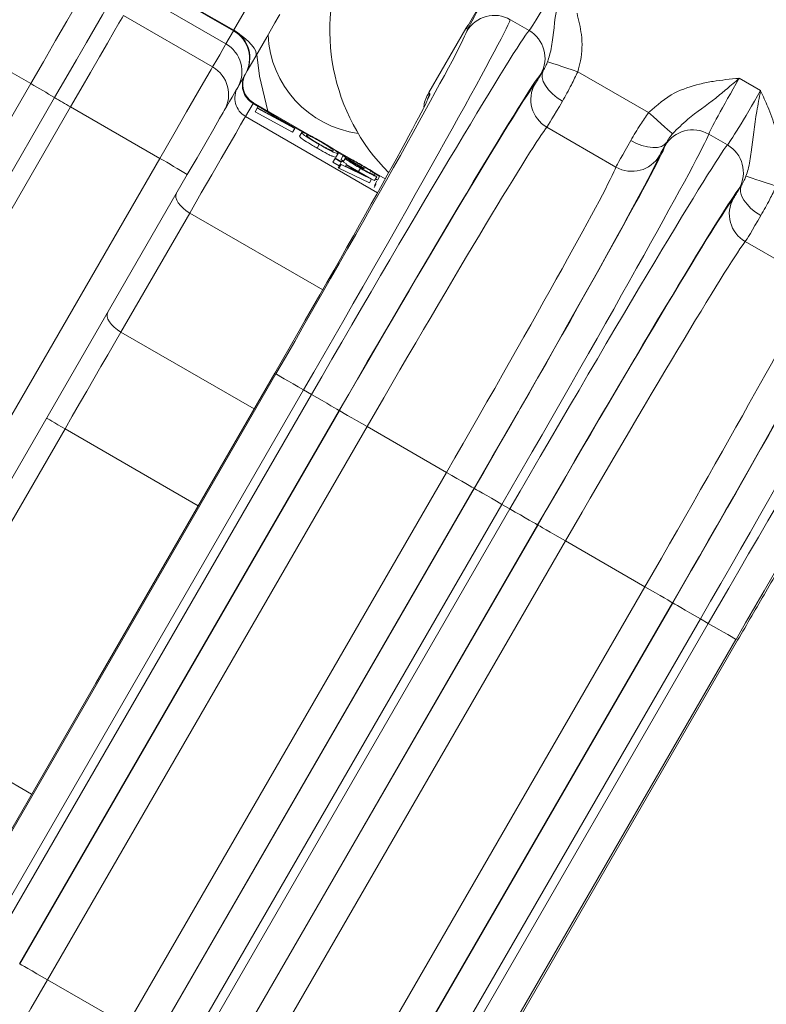
# Model space of a CAD drawing. Units: millimetres. Extents: x 2029 to 4427, y 265 to 3912.
# Drawn here: x 3262 to 3297, y 750 to 796 of the extents above; entities that cross this region are included whole.
import ezdxf

# ---------------------------------------------------------------- set-up
doc = ezdxf.new("R2010")
doc.units = ezdxf.units.MM
doc.header["$LTSCALE"] = 20
doc.linetypes.add('SLD-Durchgehend', pattern=[0])
doc.layers.add('MAßLINIE_MAßZEICHNUNGEN', color=7, linetype='SLD-Durchgehend')
doc.styles.add('SLDTEXTSTYLE0', font='Opinion Pro')
doc.dimstyles.new('SLDDIMSTYLE0', dxfattribs={"dimtxt": 105.833333, "dimasz": 70, "dimexe": 0, "dimexo": 0.0625, "dimgap": 26.458333, "dimtad": 0, "dimdec": 0, "dimrnd": 1e-09, "dimzin": 12, "dimdsep": 46, "dimtxsty": 'SLDTEXTSTYLE0', "dimsah": 1, "dimcen": 0.09, "dimadec": 0, "dimazin": 3, "dimtfac": 1, "dimtdec": 0, "dimtofl": 0, "dimtmove": 0, "dimatfit": 3, "dimfxl": 0, "dimfrac": 2, "dimtolj": 1, "dimtzin": 12, "dimarcsym": 0})

# ---------------------------------------------------------------- blocks, each defined once
blk = doc.blocks.new('_D_6')
at = {"layer": 'MAßLINIE_MAßZEICHNUNGEN', "color": 7}
for p, q in [((2650.391, 799.812), (2650.391, 1317.229)), ((3692.891, 740.042), (3692.891, 1317.229)), ((2650.391, 1297.229), (3040.301, 1297.229)), ((3692.891, 1297.229), (3341.73, 1297.229))]:
    blk.add_line(p, q, dxfattribs=at)
for points in [[(2650.391, 1297.229), (2720.391, 1267.229), (2720.391, 1327.229)], [(3692.891, 1297.229), (3622.891, 1327.229), (3622.891, 1267.229)]]:
    blk.add_solid(points, dxfattribs=at)
at = {"layer": 'MAßLINIE_MAßZEICHNUNGEN', "color": 7, "insert": (3040.301, 1358.573), "char_height": 105.8333, "attachment_point": 1, "style": 'SLDTEXTSTYLE0'}
blk.add_mtext('1043', dxfattribs=at)

msp = doc.modelspace()

# ---------------------------------------------------------------- linework, layer by layer
at = {"color": 7, "linetype": 'SLD-Durchgehend', "lineweight": 18}
for p, q in [((3271.648, 795.88), (3265.764, 799.277)), ((3284.413, 799.171), (3282.566, 795.972)), ((3271.667, 795.914), (3266.471, 798.914)), ((3271.294, 795.268), (3266.317, 798.142)), ((3270.667, 794.182), (3266.489, 796.593)), ((3285.515, 795.895), (3284.638, 796.401)), ((3271.294, 795.268), (3271.648, 795.88)), ((3282.549, 795.981), (3280.818, 792.987)), ((3282.566, 795.972), (3282.549, 795.981)), ((3262.132, 793.399), (3259.967, 794.649)), ((3287.801, 793.96), (3291.129, 792.038)), ((3272.198, 793.833), (3271.844, 793.221)), ((3295.379, 793.648), (3296.38, 793.07)), ((3251.605, 775.165), (3262.132, 793.399)), ((3252.73, 774.515), (3263.254, 792.743)), ((3280.818, 792.987), (3280.815, 792.981)), ((3280.815, 792.981), (3280.858, 792.916)), ((3264.001, 792.307), (3253.48, 774.082)), ((3268.189, 789.889), (3264.001, 792.307)), ((3272.564, 792.468), (3272.211, 791.856)), ((3272.582, 792.499), (3272.564, 792.468)), ((3272.806, 792.329), (3272.564, 792.468)), ((3275.318, 790.919), (3272.582, 792.499)), ((3272.76, 792.25), (3272.66, 792.077)), ((3272.76, 792.25), (3272.768, 792.263)), ((3274.524, 791.29), (3272.76, 792.25)), ((3272.808, 792.334), (3272.768, 792.263)), ((3272.768, 792.263), (3274.197, 791.485)), ((3272.808, 792.334), (3272.816, 792.346)), ((3274.197, 791.485), (3272.808, 792.334)), ((3272.816, 792.346), (3274.529, 791.299)), ((3278.409, 788.277), (3272.211, 791.856)), ((3274.424, 791.117), (3272.66, 792.077)), ((3274.979, 791.074), (3273.509, 791.923)), ((3274.524, 791.29), (3274.424, 791.117)), ((3274.529, 791.299), (3274.524, 791.29)), ((3289.596, 789.481), (3286.353, 791.354)), ((3274.848, 791.108), (3274.748, 790.935)), ((3294.825, 790.52), (3293.947, 791.026)), ((3275.675, 790.538), (3275.575, 790.365)), ((3277.196, 789.834), (3276.178, 790.422)), ((3257.667, 771.665), (3268.189, 789.889)), ((3276.415, 789.88), (3276.315, 789.707)), ((3276.415, 789.88), (3276.422, 789.894)), ((3276.704, 789.713), (3276.415, 789.88)), ((3276.422, 789.894), (3276.712, 789.726)), ((3276.555, 790.123), (3276.455, 789.95)), ((3276.82, 790.011), (3276.47, 790.213)), ((3276.795, 790.019), (3276.696, 789.846)), ((3276.889, 789.883), (3276.794, 789.719)), ((3276.605, 789.54), (3276.315, 789.707)), ((3276.652, 789.622), (3276.552, 789.449)), ((3276.598, 789.422), (3276.552, 789.449)), ((3276.698, 789.595), (3276.598, 789.422)), ((3278.029, 788.735), (3276.598, 789.422)), ((3276.652, 789.622), (3276.704, 789.713)), ((3276.698, 789.595), (3276.652, 789.622)), ((3278.129, 788.908), (3276.698, 789.595)), ((3276.712, 789.726), (3276.73, 789.757)), ((3276.73, 789.757), (3276.955, 789.627)), ((3276.93, 789.583), (3276.897, 789.526)), ((3276.897, 789.526), (3277.678, 789.15)), ((3277.678, 789.15), (3276.93, 789.583)), ((3276.955, 789.627), (3276.938, 789.596)), ((3276.938, 789.596), (3278.129, 788.908)), ((3277.602, 789.426), (3277.51, 789.266)), ((3277.677, 789.549), (3277.614, 789.44)), ((3277.778, 789.416), (3277.77, 789.403)), ((3269.481, 789.128), (3258.966, 770.915)), ((3278.129, 788.908), (3278.029, 788.735)), ((3278.092, 789.299), (3278.039, 789.207)), ((3278.77, 788.926), (3278.141, 789.289)), ((3278.144, 789.158), (3278.37, 789.028)), ((3278.27, 788.855), (3278.154, 788.902)), ((3278.279, 789.168), (3278.241, 789.102)), ((3278.37, 789.028), (3278.27, 788.855)), ((3278.504, 789.038), (3278.279, 789.168)), ((3278.404, 788.865), (3278.308, 788.92)), ((3278.504, 789.038), (3278.404, 788.865)), ((3278.349, 788.694), (3278.249, 788.521)), ((3278.364, 788.795), (3278.264, 788.622)), ((3278.296, 788.604), (3278.264, 788.622)), ((3278.364, 788.795), (3278.372, 788.809)), ((3269.593, 787.322), (3266.367, 781.734)), ((3275.836, 783.718), (3269.593, 787.322)), ((3298.906, 784.106), (3295.663, 785.979)), ((3272.62, 778.124), (3266.367, 781.734)), ((3258.638, 753.784), (3273.638, 779.765)), ((3274.936, 779.015), (3259.936, 753.034)), ((3260.309, 752.819), (3275.309, 778.8)), ((3274.936, 779.015), (3275.309, 778.8)), ((3276.607, 778.05), (3261.607, 752.069)), ((3261.616, 752.064), (3276.616, 778.045)), ((3277.915, 777.295), (3262.915, 751.314)), ((3277.915, 777.295), (3281.64, 775.144)), ((3263.742, 777.188), (3255.922, 763.642)), ((3269.995, 773.577), (3263.742, 777.188)), ((3266.64, 749.164), (3281.64, 775.144)), ((3282.939, 774.394), (3267.939, 748.414)), ((3267.947, 748.409), (3282.947, 774.39)), ((3284.246, 773.64), (3269.246, 747.659)), ((3284.246, 773.64), (3284.618, 773.425)), ((3269.618, 747.444), (3284.618, 773.425)), ((3285.917, 772.675), (3270.917, 746.694)), ((3270.926, 746.689), (3285.926, 772.67)), ((3287.224, 771.92), (3272.224, 745.939)), ((3287.224, 771.92), (3290.95, 769.769)), ((3275.95, 743.789), (3290.95, 769.769)), ((3292.249, 769.019), (3277.249, 743.039)), ((3277.257, 743.034), (3292.257, 769.015)), ((3293.556, 768.265), (3278.556, 742.284)), ((3278.928, 742.069), (3293.928, 768.05)), ((3293.556, 768.265), (3293.928, 768.05)), ((3295.227, 767.3), (3280.227, 741.319)), ((3280.303, 741.275), (3295.303, 767.256)), ((3262.175, 760.032), (3255.922, 763.642)), ((3262.915, 751.314), (3266.64, 749.164))]:
    msp.add_line(p, q, dxfattribs=at)
at = {"color": 7, "linetype": 'SLD-Durchgehend', "lineweight": 18, "flags": 128}
for points in [[(3262.132, 793.399), (3262.727, 794.429), (3263.299, 795.42), (3263.828, 796.336), (3264.293, 797.142), (3264.678, 797.808), (3264.969, 798.312), (3265.154, 798.634), (3265.228, 798.762)], [(3271.654, 795.892), (3272.261, 796.943), (3272.754, 797.797), (3273.096, 798.389), (3273.26, 798.674), (3273.273, 798.696)], [(3263.254, 792.743), (3263.777, 793.65), (3264.281, 794.523), (3264.746, 795.328), (3265.155, 796.037), (3265.494, 796.624), (3265.75, 797.067), (3265.913, 797.35), (3265.978, 797.463)], [(3266.479, 796.597), (3266.419, 796.495), (3266.271, 796.237), (3266.038, 795.835), (3265.73, 795.301), (3265.358, 794.656), (3264.935, 793.924), (3264.477, 793.131), (3264.001, 792.307)], [(3273.822, 796.647), (3273.797, 796.603), (3273.593, 796.25), (3273.209, 795.584), (3272.689, 794.684)], [(3271.648, 795.88), (3271.667, 795.914), (3271.667, 795.914)], [(3272.689, 794.684), (3272.716, 794.788), (3272.691, 794.917), (3272.617, 795.065), (3272.495, 795.228), (3272.331, 795.398), (3272.131, 795.57), (3271.939, 795.712)], [(3270.667, 794.182), (3270.699, 794.237), (3270.861, 794.518), (3270.999, 794.756), (3271.111, 794.951), (3271.198, 795.102), (3271.259, 795.208), (3271.294, 795.268)], [(3272.689, 794.684), (3272.294, 794), (3272.216, 793.865)], [(3272.741, 794.774), (3272.874, 793.743), (3273.263, 792.105)], [(3287.801, 793.96), (3287.542, 794.046), (3287.291, 794.129), (3287.058, 794.207), (3286.849, 794.277), (3286.672, 794.336), (3286.533, 794.382), (3286.437, 794.414), (3286.386, 794.431)], [(3268.189, 789.889), (3268.841, 791.019), (3269.446, 792.068), (3269.963, 792.963), (3270.355, 793.641), (3270.595, 794.057), (3270.667, 794.182)], [(3287.082, 792.577), (3286.839, 792.737), (3286.621, 792.916), (3286.434, 793.107), (3286.286, 793.304), (3286.183, 793.499), (3286.129, 793.685), (3286.125, 793.855), (3286.172, 794.001)], [(3272.216, 793.865), (3272.216, 793.865), (3272.198, 793.833)], [(3271.844, 793.221), (3271.813, 793.167), (3271.759, 793.074), (3271.682, 792.941), (3271.583, 792.768), (3271.461, 792.557), (3271.317, 792.308), (3271.232, 792.161)], [(3271.216, 792.133), (3271.165, 792.045), (3270.997, 791.754), (3270.723, 791.279), (3270.362, 790.653), (3269.938, 789.919), (3269.481, 789.128)], [(3272.211, 791.856), (3272.136, 791.727), (3271.982, 791.459), (3271.75, 791.058), (3271.444, 790.528), (3271.07, 789.879), (3270.631, 789.12), (3270.137, 788.263), (3269.593, 787.322)], [(3292.245, 791.048), (3292.205, 791.084), (3292.128, 791.152), (3292.019, 791.249), (3291.879, 791.372), (3291.715, 791.518), (3291.531, 791.682), (3291.333, 791.857), (3291.129, 792.038)], [(3291.979, 790.649), (3291.876, 790.535), (3291.727, 790.453), (3291.539, 790.407), (3291.319, 790.399), (3291.074, 790.428), (3290.815, 790.494), (3290.551, 790.594), (3290.291, 790.724)], [(3297.111, 788.585), (3296.852, 788.671), (3296.601, 788.754), (3296.367, 788.832), (3296.159, 788.902), (3295.982, 788.961), (3295.843, 789.007), (3295.746, 789.039), (3295.696, 789.056)], [(3296.392, 787.202), (3296.149, 787.362), (3295.93, 787.541), (3295.744, 787.732), (3295.596, 787.929), (3295.493, 788.124), (3295.439, 788.31), (3295.435, 788.48), (3295.482, 788.626)], [(3268.977, 788.255), (3268.945, 788.161), (3268.947, 788.051), (3268.984, 787.93), (3269.054, 787.802), (3269.154, 787.673), (3269.281, 787.546), (3269.429, 787.428), (3269.593, 787.322)], [(3265.751, 782.667), (3265.719, 782.573), (3265.721, 782.464), (3265.758, 782.342), (3265.828, 782.215), (3265.928, 782.085), (3266.055, 781.959), (3266.203, 781.84), (3266.367, 781.734)], [(3266.367, 781.734), (3266.064, 781.209), (3265.751, 780.667), (3265.43, 780.111), (3265.101, 779.541), (3264.766, 778.962), (3264.427, 778.375), (3264.085, 777.782), (3263.742, 777.188)], [(3273.585, 779.795), (3265.185, 765.246), (3258.585, 753.814)], [(3274.936, 779.015), (3274.686, 779.159), (3274.445, 779.299), (3274.222, 779.427), (3274.026, 779.54), (3273.864, 779.634), (3273.743, 779.704), (3273.666, 779.748), (3273.638, 779.765)], [(3276.607, 778.05), (3276.579, 778.067), (3276.502, 778.111), (3276.381, 778.181), (3276.219, 778.274), (3276.023, 778.387), (3275.801, 778.516), (3275.559, 778.655), (3275.309, 778.8)], [(3277.915, 777.295), (3277.664, 777.44), (3277.423, 777.579), (3277.2, 777.708), (3277.004, 777.821), (3276.843, 777.914), (3276.721, 777.984), (3276.645, 778.029), (3276.616, 778.045)], [(3263.742, 777.188), (3263.573, 777.285), (3263.411, 777.379), (3263.261, 777.465), (3263.13, 777.541), (3263.022, 777.603), (3262.942, 777.65), (3262.893, 777.678), (3262.876, 777.688)], [(3282.939, 774.394), (3282.91, 774.411), (3282.834, 774.455), (3282.712, 774.525), (3282.551, 774.619), (3282.355, 774.732), (3282.132, 774.86), (3281.891, 775), (3281.64, 775.144)], [(3284.246, 773.64), (3283.996, 773.784), (3283.754, 773.924), (3283.532, 774.052), (3283.336, 774.165), (3283.174, 774.259), (3283.053, 774.329), (3282.976, 774.373), (3282.947, 774.39)], [(3285.917, 772.675), (3285.888, 772.692), (3285.812, 772.736), (3285.691, 772.806), (3285.529, 772.899), (3285.333, 773.012), (3285.11, 773.141), (3284.869, 773.28), (3284.618, 773.425)], [(3287.224, 771.92), (3286.974, 772.065), (3286.733, 772.204), (3286.51, 772.333), (3286.314, 772.446), (3286.152, 772.539), (3286.031, 772.609), (3285.954, 772.654), (3285.926, 772.67)], [(3292.249, 769.019), (3292.22, 769.036), (3292.144, 769.08), (3292.022, 769.15), (3291.861, 769.244), (3291.665, 769.357), (3291.442, 769.485), (3291.201, 769.625), (3290.95, 769.769)], [(3293.556, 768.265), (3293.305, 768.409), (3293.064, 768.549), (3292.841, 768.677), (3292.646, 768.79), (3292.484, 768.884), (3292.363, 768.954), (3292.286, 768.998), (3292.257, 769.015)], [(3295.227, 767.3), (3295.198, 767.317), (3295.122, 767.361), (3295, 767.431), (3294.839, 767.524), (3294.643, 767.637), (3294.42, 767.766), (3294.179, 767.905), (3293.928, 768.05)], [(3262.915, 751.314), (3262.664, 751.459), (3262.423, 751.598), (3262.2, 751.727), (3262.004, 751.84), (3261.843, 751.933), (3261.721, 752.004), (3261.645, 752.048), (3261.616, 752.064)]]:
    msp.add_lwpolyline(points, dxfattribs=at)
at = {"color": 7, "linetype": 'SLD-Durchgehend', "lineweight": 18}
for radius in [437.5, 434.5, 411, 325.525, 323.528, 309.982, 307.982, 305]:
    msp.add_circle((3175.391, 702.542), radius, dxfattribs=at)
for centre, radius, start, end in [((3175.391, 702.542), 336, 4.52356, 85.47644), ((3175.391, 702.542), 332, 4.57818, 85.42182), ((3175.391, 702.542), 327, 4.64833, 85.35167), ((3175.391, 702.542), 302.091, 10.49002, 90), ((3175.391, 702.542), 283.534, 11.18515, 121.46341), ((3175.391, 702.542), 254.673, 12.47202, 90), ((3285.665, 795.915), 9.5, 90, 224.8548), ((3283.888, 795.103), 1.499, 59.9842, 149.76), ((3270.899, 794.582), 1.499, 330.0394, 60.0393), ((3270.917, 794.615), 1.5, 330, 60), ((3284.766, 794.596), 1.499, 330.2406, 60.0152), ((3278.165, 795.915), 4.9, 182.631, 262.2143), ((3270.545, 793.969), 1.499, 330.0388, 60.0396), ((3269.917, 792.883), 1.5, 330, 60), ((3273.063, 793.334), 0.999, 150.0392, 240.0394), ((3273.082, 793.365), 1, 150, 240), ((3211.755, 705.862), 100.998, 59.34282, 60.07978), ((3272.71, 792.722), 0.999, 150.0394, 240.0398), ((3287.101, 792.652), 1.499, 150.3129, 240.0468), ((3297.53, 850.569), 67.222, 239.34219, 240.08036), ((3293.197, 789.728), 1.499, 59.9849, 149.7593), ((3294.076, 789.221), 1.499, 330.2401, 60.0154), ((3247.023, 752.48), 42.982, 58.5, 60.4998), ((3290.346, 790.779), 1.499, 239.953, 329.6872), ((3296.411, 787.277), 1.499, 150.3128, 240.0472)]:
    msp.add_arc(centre, radius, start, end, dxfattribs=at)
for centre, major_axis, ratio, start_param, end_param in [((3284.838, 799.734), (2.25, 3.897), 0.017455, 1.726957, 3.045583), ((3287.002, 798.484), (1.5, 2.598), 0.026183, 3.237602, 4.712389), ((3274.657, 779.176), (10, 17.321), 0.016146, 4.712389, 6.187176), ((3273.358, 779.926), (9.25, 16.021), 0.017455, 4.712389, 6.187176), ((3275.588, 778.638), (10, 17.321), 0.016146, 0.09601, 1.570796), ((3283.848, 795.231), (-0.372, 1.457), 0.994364, 0.636135, 0.800288), ((3283.865, 795.222), (-0.405, 1.472), 0.965696, 0.726514, 0.796306), ((3286.542, 794.686), (0.75, 1.299), 0.017455, 3.254903, 4.166767), ((3288.301, 797.735), (2.25, 3.897), 0.017455, 3.237602, 3.442692), ((3276.887, 777.888), (9.25, 16.021), 0.017455, 0.09601, 1.570796), ((3295.447, 793.609), (1.5, 2.598), 0.026183, 1.570796, 3.045583), ((3276.888, 777.888), (9, 15.588), 0.017455, 0.113311, 1.570796), ((3296.312, 793.109), (1.5, 2.598), 0.026183, 3.237602, 4.712389), ((3273.358, 779.926), (7.5, 12.99), 0.017455, 4.712389, 6.207662), ((3273.358, 779.926), (7.5, 12.99), 0.017455, 6.207662, 6.282583), ((3287.841, 793.937), (1.5, 2.598), 0.008728, 3.254903, 4.166767), ((3278.187, 777.138), (8.25, 14.289), 0.019042, 0.113311, 1.570796), ((3283.967, 773.801), (10, 17.321), 0.016146, 4.712389, 6.187176), ((3291.089, 792.061), (1.5, 2.598), 0.008728, 2.116418, 3.028282), ((3282.668, 774.551), (9.25, 16.021), 0.017455, 4.712389, 6.187176), ((3284.898, 773.263), (10, 17.321), 0.016146, 0.09601, 1.570796), ((3292.388, 791.311), (0.75, 1.299), 0.017455, 2.116418, 3.028282), ((3294.148, 794.359), (2.25, 3.897), 0.017455, 2.840494, 3.045583), ((3282.667, 774.551), (9, 15.588), 0.017455, 4.712389, 6.169875), ((3281.368, 775.301), (8.25, 14.289), 0.019042, 4.712389, 6.169875), ((3286.197, 772.513), (9.25, 16.021), 0.017455, 0.09601, 1.570796), ((3295.852, 789.311), (0.75, 1.299), 0.017455, 3.254903, 4.166767), ((3297.611, 792.36), (2.25, 3.897), 0.017455, 3.237602, 3.442692), ((3286.198, 772.513), (9, 15.588), 0.017455, 0.113311, 1.570796), ((3297.151, 788.562), (1.5, 2.598), 0.008728, 3.254903, 4.166767), ((3287.497, 771.763), (8.25, 14.289), 0.019042, 0.113311, 1.570796), ((3293.276, 768.426), (10, 17.321), 0.016146, 4.712389, 6.187176), ((3291.978, 769.176), (9.25, 16.021), 0.017455, 4.712389, 6.187176), ((3294.208, 767.888), (10, 17.321), 0.016146, 0.09601, 1.570796), ((3291.977, 769.176), (9, 15.588), 0.017455, 4.712389, 6.169875), ((3290.678, 769.926), (8.25, 14.289), 0.019042, 4.712389, 6.169875), ((3295.507, 767.138), (9.25, 16.021), 0.017455, 0.09601, 1.570796), ((3263.187, 751.157), (8.25, 14.289), 0.019042, 1.570796, 3.028282)]:
    msp.add_ellipse(centre, major_axis=major_axis, ratio=ratio, start_param=start_param, end_param=end_param, dxfattribs=at)
for points, knots in [([(3284.838, 799.841), (3285.266, 800.422), (3286.123, 801.585), (3287.753, 803.028), (3289.586, 804.188), (3291.591, 805.027), (3293.708, 805.511), (3295.877, 805.64), (3298.035, 805.396), (3300.124, 804.8), (3302.08, 803.854), (3303.853, 802.601), (3305.386, 801.062), (3306.644, 799.292), (3307.58, 797.333), (3308.18, 795.247), (3308.416, 793.088), (3308.272, 790.638), (3307.741, 788.596), (3307.165, 787.36), (3307.013, 787.037)], [0, 0, 0, 0, 0.055893, 0.111786, 0.167679, 0.223572, 0.279479, 0.335386, 0.391296, 0.447206, 0.503108, 0.559011, 0.614897, 0.670784, 0.726654, 0.782523, 0.838383, 0.894242, 0.972312, 1, 1, 1, 1]), ([(3307.472, 788.094), (3307.505, 788.162), (3307.848, 788.881), (3308.188, 790.381), (3308.432, 792.53), (3308.283, 794.701), (3307.774, 796.812), (3306.923, 798.811), (3305.742, 800.634), (3304.278, 802.238), (3302.56, 803.567), (3300.647, 804.597), (3298.586, 805.283), (3296.44, 805.621), (3294.267, 805.587), (3292.129, 805.196), (3290.09, 804.444), (3288.198, 803.369), (3286.534, 801.977), (3285.449, 800.785), (3284.978, 800.044), (3284.895, 799.912)], [0, 0, 0, 0, 0.006044, 0.063772, 0.121501, 0.17923, 0.236943, 0.294656, 0.352364, 0.410072, 0.467786, 0.5255, 0.583229, 0.640958, 0.698705, 0.756452, 0.814211, 0.87197, 0.929731, 0.987492, 1, 1, 1, 1]), ([(3305.671, 787.706), (3306.109, 788.835), (3307.007, 791.156), (3306.847, 794.994), (3305.488, 798.608), (3302.984, 801.574), (3299.646, 803.542), (3295.837, 804.298), (3292.015, 803.738), (3288.513, 801.99), (3286.896, 800.005), (3286.088, 799.012)], [0, 0, 0, 0, 0.105854, 0.217555, 0.329276, 0.441032, 0.552824, 0.664636, 0.776443, 0.888224, 1, 1, 1, 1]), ([(3286.386, 794.431), (3286.42, 794.533), (3286.545, 794.907), (3286.675, 795.903), (3286.798, 796.958), (3286.978, 797.949), (3287.039, 798.276), (3287.069, 798.441), (3287.07, 798.445)], [0, 0, 0, 0, 0.079547, 0.291071, 0.769614, 0.882862, 0.997365, 1, 1, 1, 1]), ([(3287.767, 796.703), (3287.848, 796.372), (3288.027, 795.643), (3288.009, 794.695), (3287.849, 794.13), (3287.801, 793.96)], [0, 0, 0, 0, 0.367434, 0.809275, 1, 1, 1, 1]), ([(3286.172, 794.001), (3286.216, 794.075), (3286.288, 794.196), (3286.358, 794.365), (3286.386, 794.431)], [0, 0, 0, 0, 0.6121645, 1, 1, 1, 1]), ([(3287.801, 793.96), (3287.703, 793.751), (3287.47, 793.255), (3287.224, 792.826), (3287.082, 792.577)], [0, 0, 0, 0, 0.419311, 1, 1, 1, 1]), ([(3295.379, 793.648), (3295.376, 793.646), (3295.184, 793.482), (3294.813, 793.165), (3294.007, 792.487), (3293.115, 791.895), (3292.482, 791.28), (3292.245, 791.048)], [0, 0, 0, 0, 0.002634, 0.17495, 0.338219, 0.751378, 1, 1, 1, 1]), ([(3293.522, 793.38), (3293.731, 793.425), (3294.14, 793.513), (3294.758, 793.589), (3295.168, 793.629), (3295.375, 793.648), (3295.379, 793.648)], [0, 0, 0, 0, 0.340921, 0.667304, 0.994165, 1, 1, 1, 1]), ([(3291.129, 792.038), (3291.516, 792.383), (3292.217, 793.009), (3293.118, 793.265), (3293.522, 793.38)], [0, 0, 0, 0, 0.5512141, 1, 1, 1, 1]), ([(3295.696, 789.056), (3295.73, 789.158), (3295.854, 789.532), (3295.985, 790.528), (3296.108, 791.583), (3296.288, 792.574), (3296.348, 792.901), (3296.379, 793.066), (3296.38, 793.07)], [0, 0, 0, 0, 0.079547, 0.291071, 0.769616, 0.882864, 0.997367, 1, 1, 1, 1]), ([(3296.38, 793.07), (3296.381, 793.067), (3296.497, 792.816), (3296.762, 792.249), (3296.963, 791.66), (3297.076, 791.328)], [0, 0, 0, 0, 0.0058343, 0.4407322, 1, 1, 1, 1]), ([(3280.815, 792.981), (3280.71, 792.786), (3280.589, 792.563), (3280.584, 792.317), (3280.583, 792.286)], [0, 0, 0, 0, 0.876372, 1, 1, 1, 1]), ([(3280.858, 792.916), (3280.842, 792.887), (3280.797, 792.809), (3280.766, 792.724), (3280.746, 792.67)], [0, 0, 0, 0, 0.366661, 1, 1, 1, 1]), ([(3290.291, 790.724), (3290.435, 790.972), (3290.684, 791.399), (3290.997, 791.849), (3291.129, 792.038)], [0, 0, 0, 0, 0.5806912, 1, 1, 1, 1]), ([(3275.575, 790.365), (3275.502, 790.408), (3275.354, 790.494), (3275.089, 790.657), (3274.762, 790.875), (3274.754, 790.911), (3274.748, 790.935)], [0, 0, 0, 0, 0.125597, 0.251198, 0.500581, 1, 1, 1, 1]), ([(3274.848, 791.108), (3274.871, 791.116), (3274.906, 791.127), (3275.26, 790.952), (3275.533, 790.803), (3275.681, 790.719), (3275.755, 790.676)], [0, 0, 0, 0, 0.499399, 0.748742, 0.874375, 1, 1, 1, 1]), ([(3275.675, 790.538), (3275.601, 790.581), (3275.454, 790.667), (3275.188, 790.83), (3274.862, 791.048), (3274.854, 791.084), (3274.848, 791.108)], [0, 0, 0, 0, 0.125603, 0.251193, 0.500579, 1, 1, 1, 1]), ([(3275.188, 790.956), (3275.152, 790.968), (3275.089, 790.99), (3275.078, 790.982), (3275.074, 790.978)], [0, 0, 0, 0, 0.559641, 1, 1, 1, 1]), ([(3275.074, 790.978), (3275.076, 790.96), (3275.079, 790.934), (3275.304, 790.78), (3275.503, 790.657), (3275.618, 790.59), (3275.675, 790.556)], [0, 0, 0, 0, 0.500082, 0.749016, 0.874604, 1, 1, 1, 1]), ([(3275.74, 790.667), (3275.671, 790.707), (3275.533, 790.785), (3275.317, 790.9), (3275.237, 790.935), (3275.188, 790.956)], [0, 0, 0, 0, 0.280262, 0.560788, 1, 1, 1, 1]), ([(3291.979, 790.649), (3292.021, 790.724), (3292.09, 790.846), (3292.202, 790.992), (3292.245, 791.048)], [0, 0, 0, 0, 0.612162, 1, 1, 1, 1]), ([(3276.455, 789.95), (3276.436, 789.94), (3276.413, 789.927), (3276.167, 790.042), (3276, 790.129), (3275.796, 790.239), (3275.649, 790.323), (3275.575, 790.365)], [0, 0, 0, 0, 0.498715, 0.624185, 0.749469, 0.874746, 1, 1, 1, 1]), ([(3275.675, 790.556), (3275.733, 790.523), (3275.849, 790.457), (3276.004, 790.374), (3276.13, 790.31), (3276.305, 790.23), (3276.319, 790.243), (3276.329, 790.253)], [0, 0, 0, 0, 0.1251372, 0.250415, 0.3755067, 0.5008421, 1, 1, 1, 1]), ([(3276.555, 790.123), (3276.536, 790.113), (3276.512, 790.1), (3276.267, 790.215), (3276.099, 790.302), (3275.896, 790.412), (3275.749, 790.496), (3275.675, 790.538)], [0, 0, 0, 0, 0.49869, 0.624163, 0.749467, 0.874746, 1, 1, 1, 1]), ([(3276.329, 790.253), (3276.335, 790.266), (3276.342, 790.286), (3276.112, 790.443), (3275.911, 790.567), (3275.797, 790.634), (3275.74, 790.667)], [0, 0, 0, 0, 0.5002892, 0.7490858, 0.8746042, 1, 1, 1, 1]), ([(3275.755, 790.676), (3275.828, 790.634), (3275.974, 790.549), (3276.237, 790.388), (3276.554, 790.175), (3276.554, 790.144), (3276.555, 790.123)], [0, 0, 0, 0, 0.125552, 0.251086, 0.500234, 1, 1, 1, 1]), ([(3276.832, 789.736), (3276.786, 789.768), (3276.704, 789.825), (3276.698, 789.84), (3276.696, 789.846)], [0, 0, 0, 0, 0.5593924, 1, 1, 1, 1]), ([(3276.932, 789.909), (3276.886, 789.941), (3276.804, 789.998), (3276.798, 790.013), (3276.795, 790.019)], [0, 0, 0, 0, 0.559495, 1, 1, 1, 1]), ([(3276.795, 790.019), (3276.817, 790.015), (3276.861, 790.007), (3277.105, 789.885), (3277.396, 789.727), (3277.591, 789.616), (3277.689, 789.56)], [0, 0, 0, 0, 0.2793138, 0.5588575, 0.7792797, 1, 1, 1, 1]), ([(3276.889, 789.883), (3276.895, 789.884), (3276.906, 789.885), (3277.003, 789.843), (3277.124, 789.78), (3277.198, 789.741)], [0, 0, 0, 0, 0.280549, 0.56077, 1, 1, 1, 1]), ([(3277.602, 789.426), (3277.501, 789.485), (3277.299, 789.603), (3277.06, 789.752), (3276.912, 789.853), (3276.897, 789.873), (3276.889, 789.883)], [0, 0, 0, 0, 0.280089, 0.55988, 0.780083, 1, 1, 1, 1]), ([(3277.198, 789.741), (3277.14, 789.776), (3277.037, 789.839), (3276.964, 789.888), (3276.932, 789.909)], [0, 0, 0, 0, 0.559789, 1, 1, 1, 1]), ([(3277.677, 789.549), (3277.59, 789.599), (3277.416, 789.699), (3277.201, 789.813), (3277.053, 789.886), (3277.032, 789.889), (3277.021, 789.89)], [0, 0, 0, 0, 0.280604, 0.560162, 0.780287, 1, 1, 1, 1]), ([(3277.021, 789.89), (3277.024, 789.886), (3277.028, 789.877), (3277.102, 789.823), (3277.329, 789.677), (3277.599, 789.521), (3277.778, 789.416)], [0, 0, 0, 0, 0.125616, 0.251199, 0.500612, 1, 1, 1, 1]), ([(3277.77, 789.403), (3277.628, 789.484), (3277.415, 789.606), (3277.202, 789.718), (3277.127, 789.753), (3277.118, 789.753), (3277.114, 789.753)], [0, 0, 0, 0, 0.4994159, 0.7490295, 0.8745364, 1, 1, 1, 1]), ([(3277.114, 789.753), (3277.125, 789.742), (3277.146, 789.721), (3277.334, 789.601), (3277.504, 789.502), (3277.607, 789.441)], [0, 0, 0, 0, 0.278858, 0.560097, 1, 1, 1, 1]), ([(3278.37, 789.028), (3278.338, 789.039), (3278.274, 789.063), (3278.076, 789.162), (3277.84, 789.29), (3277.682, 789.38), (3277.602, 789.426)], [0, 0, 0, 0, 0.280307, 0.559697, 0.779743, 1, 1, 1, 1]), ([(3277.607, 789.441), (3277.673, 789.403), (3277.803, 789.329), (3278.015, 789.215), (3278.095, 789.18), (3278.144, 789.158)], [0, 0, 0, 0, 0.280626, 0.560366, 1, 1, 1, 1]), ([(3278.092, 789.299), (3278.022, 789.343), (3277.895, 789.422), (3277.744, 789.51), (3277.677, 789.549)], [0, 0, 0, 0, 0.55873, 1, 1, 1, 1]), ([(3277.689, 789.56), (3277.804, 789.493), (3278.033, 789.359), (3278.299, 789.192), (3278.45, 789.087), (3278.486, 789.054), (3278.504, 789.038)], [0, 0, 0, 0, 0.279877, 0.55897, 0.779255, 1, 1, 1, 1]), ([(3278.279, 789.168), (3278.258, 789.185), (3278.221, 789.215), (3278.132, 789.274), (3278.092, 789.299)], [0, 0, 0, 0, 0.560701, 1, 1, 1, 1]), ([(3295.482, 788.626), (3295.526, 788.7), (3295.598, 788.821), (3295.668, 788.99), (3295.696, 789.056)], [0, 0, 0, 0, 0.612156, 1, 1, 1, 1]), ([(3297.111, 788.585), (3297.013, 788.376), (3296.78, 787.88), (3296.534, 787.451), (3296.392, 787.202)], [0, 0, 0, 0, 0.41931, 1, 1, 1, 1]), ([(3295.303, 767.256), (3295.746, 768.021), (3296.63, 769.55), (3297.911, 771.739), (3299.087, 773.731), (3300.113, 775.448), (3300.948, 776.821), (3301.557, 777.795), (3301.941, 778.373), (3301.985, 778.389), (3302.007, 778.397)], [0, 0, 0, 0, 0.1267098, 0.2532101, 0.3793323, 0.5049422, 0.6298855, 0.7540959, 0.8774696, 1, 1, 1, 1])]:
    msp.add_open_spline(points, degree=3, knots=knots, dxfattribs=at)

# ---------------------------------------------------------------- dimensions: what is measured, and where the dimension line sits
at = {"layer": 'MAßLINIE_MAßZEICHNUNGEN', "color": 7}
dim = msp.add_linear_dim(base=(2650.391295942, 1297.22913159), p1=(3692.891295942, 720.041879722), p2=(2650.391295942, 779.812102965), dimstyle='SLDDIMSTYLE0', dxfattribs=at)
dim.commit()
dim.dimension.update_dxf_attribs({"geometry": '_D_6', "text_midpoint": (3191.015373501, 1297.22913159), "dimtype": 160})

doc.saveas('drawing.dxf')
